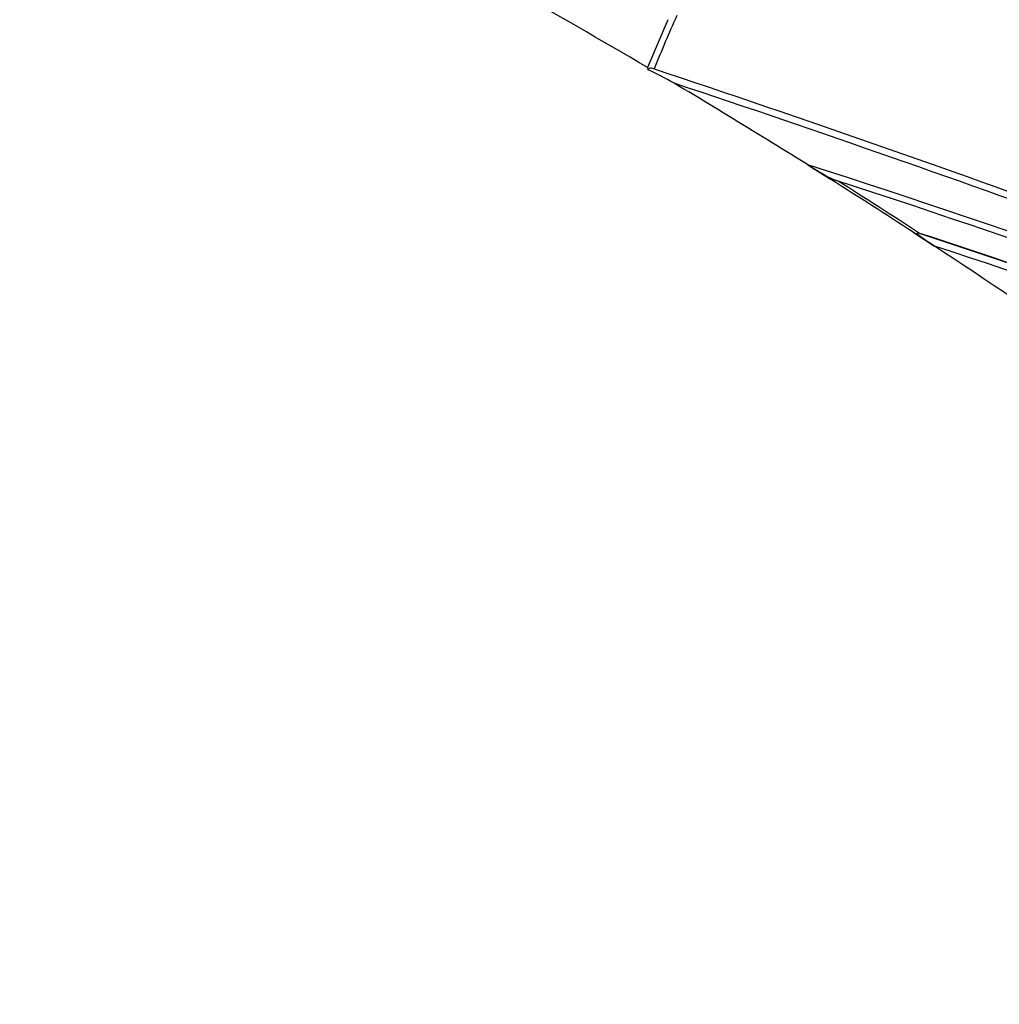
# Model space of a CAD drawing. Units: millimetres. Extents: x 0 to 1294, y 0 to 1397.
# Drawn here: x 1190 to 1205, y 296 to 311 of the extents above; entities that cross this region are included whole.
import ezdxf

# ---------------------------------------------------------------- set-up
doc = ezdxf.new("R2010")
doc.units = ezdxf.units.MM
doc.layers.add('DV6_Défaut', color=7, linetype='Continuous')
doc.layers.add('Défaut', color=7, linetype='Continuous')

# ---------------------------------------------------------------- blocks, each defined once
blk = doc.blocks.new('SE5')
at = {"layer": 'DV6_Défaut', "color": 7, "linetype": 'Continuous'}
for p, q in [((1199.914, 310.878), (1199.601, 310.142)), ((1199.601, 310.142), (1199.605, 310.107)), ((1199.703, 310.122), (1199.669, 310.128)), ((1202.071, 308.642), (1202.424, 308.418)), ((1203.695, 307.603), (1204.027, 307.387)), ((1203.796, 307.584), (1203.762, 307.59))]:
    blk.add_line(p, q, dxfattribs=at)
for centre, radius, start, end in [((1133.966, 148.617), 184.372, 59.87435, 72.33863), ((1134.096, 148.914), 183.921, 59.85293, 72.33695), ((1133.666, 147.948), 184.954, 59.87971, 72.29098), ((1133.843, 148.15), 184.504, 59.92907, 72.36338), ((1133.554, 147.481), 185.168, 59.96699, 72.36827), ((1132.273, 143.483), 188.522, 60.28447, 72.44912), ((1132.442, 143.889), 187.958, 60.25707, 72.44736), ((1131.83, 142.508), 189.445, 60.29539, 72.38708), ((1139.996, 161.352), 171.056, 59.42448, 67.69705), ((1140.076, 161.559), 170.891, 59.38726, 67.66714), ((1118.243, 99.622), 230.103, 64.74704, 72.68596), ((1112.778, 85.674), 245.044, 64.9754, 72.42859), ((1117.76, 98.208), 231.704, 64.81935, 72.67015), ((1114.724, 89.62), 240.4, 65.014, 72.60756), ((1113.944, 87.372), 242.683, 65.10768, 72.59328), ((1136.15, 146.084), 181.931, 61.06854, 71.13175), ((1136.288, 146.494), 181.385, 61.0308, 71.11356), ((1136.6, 147.258), 180.554, 60.99168, 71.11828), ((1136.709, 146.676), 180.718, 61.15306, 71.26908), ((1136.876, 147.221), 180.235, 61.09343, 71.25981), ((1122.623, 101.02), 226.273, 67.77556, 69.73571), ((1124.533, 106.169), 220.676, 67.74175, 69.70456), ((1124.761, 106.884), 219.925, 67.72619, 69.68689), ((1146.152, 219.482), 105.242, 59.47815, 62.18196), ((1233.212, 296.293), 36.251, 156.1619, 157.5754), ((1199.66, 310.049), 0.0801, 83.8417, 133.9089), ((1197.938, 306.343), 4.116, 59.7683, 66.1092), ((1122.62, 78.362), 244.238, 69.85465, 71.61117), ((1145.109, 217.702), 107.306, 57.71487, 59.22714), ((1122.814, 78.353), 244.076, 69.89812, 71.56187), ((1203.647, 310.958), 2.801, 235.7732, 245.6537), ((1159.44, 175.153), 140.131, 63.85894, 72.2886), ((1144.459, 216.664), 108.53, 56.92064, 57.71749), ((1159.785, 176.206), 138.926, 63.7703, 72.09705), ((1143.691, 215.284), 110.145, 56.92839, 57.70361), ((1143.439, 215.104), 110.394, 53.80429, 56.91913), ((1162.819, 181.668), 132.412, 67.03321, 71.98807), ((1162.245, 180.392), 133.808, 67.0037, 71.90873), ((1163.149, 182.153), 131.737, 63.98248, 71.92252), ((2225.183, 1562.011), 1639.351, 230.327712, 231.312787)]:
    blk.add_arc(centre, radius, start, end, dxfattribs=at)
for centre, major_axis, ratio, start_param, end_param in [((1184.399, 320.214), (9, 15.588), 0.57735, 0, 3.141593), ((1133.6, 371.453), (135.461, -126.985), 0.127018, -1.116396, -1.00097)]:
    blk.add_ellipse(centre, major_axis=major_axis, ratio=ratio, start_param=start_param, end_param=end_param, dxfattribs=at)
for points, knots in [([(1203.762, 307.59), (1203.754, 307.592), (1203.755, 307.589), (1203.758, 307.583), (1203.761, 307.579), (1203.773, 307.567), (1203.783, 307.559), (1203.815, 307.534), (1203.839, 307.516), (1203.914, 307.462), (1203.969, 307.424), (1204.027, 307.387)], [0, 0, 0, 0, 0.0625, 0.0625, 0.125, 0.125, 0.25, 0.25, 0.5, 0.5, 1, 1, 1, 1]), ([(1200.708, 282.184), (1200.437, 282.398), (1200.166, 282.612), (1199.896, 282.826), (1199.612, 283.051), (1199.328, 283.277), (1199.044, 283.502), (1198.76, 283.728), (1198.477, 283.954), (1198.193, 284.181), (1197.909, 284.407), (1197.626, 284.634), (1197.342, 284.861), (1197.2, 284.974), (1197.059, 285.088), (1196.917, 285.202), (1196.633, 285.429), (1196.35, 285.657), (1196.067, 285.885), (1195.925, 285.999), (1195.783, 286.113), (1195.642, 286.227), (1195.358, 286.455), (1195.075, 286.684), (1194.792, 286.912), (1194.509, 287.141), (1194.226, 287.37), (1193.942, 287.599), (1193.801, 287.714), (1193.659, 287.828), (1193.518, 287.943), (1193.235, 288.172), (1192.952, 288.402), (1192.669, 288.631), (1192.527, 288.746), (1192.386, 288.861), (1192.244, 288.976), (1191.961, 289.206), (1191.679, 289.436), (1191.396, 289.666), (1191.17, 289.849), (1190.945, 290.033), (1190.72, 290.216), (1190.495, 290.4), (1190.27, 290.583), (1190.044, 290.767), (1189.974, 290.825), (1189.903, 290.882), (1189.832, 290.94), (1189.691, 291.055), (1189.55, 291.171), (1189.408, 291.286), (1189.126, 291.517), (1188.843, 291.748), (1188.56, 291.979), (1188.419, 292.095), (1188.277, 292.21), (1188.136, 292.326), (1187.854, 292.557), (1187.571, 292.788), (1187.288, 293.02), (1187.006, 293.251), (1186.723, 293.483), (1186.441, 293.714), (1186.299, 293.83), (1186.158, 293.946), (1186.017, 294.062), (1185.734, 294.294), (1185.452, 294.525), (1185.169, 294.757), (1184.887, 294.989), (1184.604, 295.221), (1184.322, 295.454), (1184.181, 295.57), (1184.04, 295.686), (1183.898, 295.802), (1183.616, 296.034), (1183.334, 296.267), (1183.051, 296.499), (1182.91, 296.615), (1182.769, 296.732), (1182.628, 296.848), (1182.345, 297.08), (1182.063, 297.313), (1181.781, 297.546), (1181.499, 297.779), (1181.216, 298.012), (1180.934, 298.245), (1180.793, 298.362), (1180.652, 298.478), (1180.511, 298.595), (1180.229, 298.828), (1179.946, 299.061), (1179.664, 299.295), (1179.523, 299.412), (1179.382, 299.528), (1179.241, 299.645), (1179.113, 299.752), (1178.984, 299.858), (1178.856, 299.964), (1178.856, 299.964), (1178.856, 299.965), (1178.856, 299.964)], [0, 0, 0, 0, 0.037025, 0.037025, 0.037025, 0.07586, 0.07586, 0.07586, 0.114696, 0.114696, 0.114696, 0.153531, 0.153531, 0.153531, 0.172948, 0.172948, 0.172948, 0.211783, 0.211783, 0.211783, 0.2312, 0.2312, 0.2312, 0.270034, 0.270034, 0.270034, 0.308867, 0.308867, 0.308867, 0.328284, 0.328284, 0.328284, 0.367117, 0.367117, 0.367117, 0.386533, 0.386533, 0.386533, 0.425366, 0.425366, 0.425366, 0.456287, 0.456287, 0.456287, 0.487207, 0.487207, 0.487207, 0.496915, 0.496915, 0.496915, 0.516331, 0.516331, 0.516331, 0.555163, 0.555163, 0.555163, 0.57458, 0.57458, 0.57458, 0.613412, 0.613412, 0.613412, 0.652244, 0.652244, 0.652244, 0.67166, 0.67166, 0.67166, 0.710492, 0.710492, 0.710492, 0.749324, 0.749324, 0.749324, 0.76874, 0.76874, 0.76874, 0.807572, 0.807572, 0.807572, 0.826988, 0.826988, 0.826988, 0.86582, 0.86582, 0.86582, 0.904653, 0.904653, 0.904653, 0.924069, 0.924069, 0.924069, 0.962901, 0.962901, 0.962901, 0.982318, 0.982318, 0.982318, 0.999998, 0.999998, 0.999998, 1, 1, 1, 1])]:
    blk.add_open_spline(points, degree=3, knots=knots, dxfattribs=at)

msp = doc.modelspace()

# ---------------------------------------------------------------- block references
at = {"layer": 'Défaut'}
msp.add_blockref('SE5', (0, 0), dxfattribs=at)

doc.saveas('drawing.dxf')
